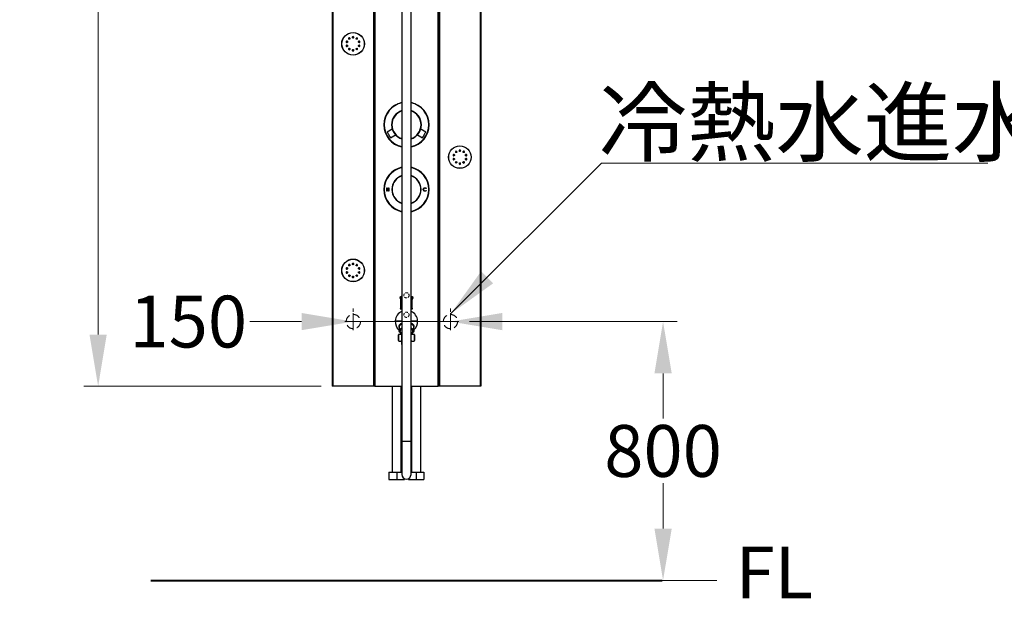
# Model space of a CAD drawing. Units: millimetres. Extents: x 11322 to 16322, y -1989 to 4891.
# Drawn here: x 13784 to 15305, y 18 to 911 of the extents above; entities that cross this region are included whole.
import ezdxf

# ---------------------------------------------------------------- set-up
doc = ezdxf.new("R2010")
doc.units = ezdxf.units.MM
doc.header["$LTSCALE"] = 3
doc.linetypes.add('CENTER', pattern=[50.8, 31.75, -6.35, 6.35, -6.35])
doc.linetypes.add('DASHED', pattern=[19.05, 12.7, -6.35])
doc.layers.get('0').update_dxf_attribs({"lineweight": 40})
for name, color, linetype, lineweight in [('BODY', 7, 'Continuous', 40), ('CEN', 1, 'CENTER', 9), ('DIM', 2, 'Continuous', 13), ('HIDDEN', 3, 'DASHED', 20)]:
    doc.layers.add(name, color=color, linetype=linetype, lineweight=lineweight)
doc.styles.add('ad', font='txt.shx', dxfattribs={"height": 80, "bigfont": 'chineset.shx'})
doc.styles.add('CHINA', font='txt.shx', dxfattribs={"bigfont": 'chineset.shx'})
doc.dimstyles.new('ad', dxfattribs={"dimtxt": 80, "dimasz": 80, "dimexe": 20, "dimexo": 15, "dimgap": 15, "dimtad": 1, "dimdec": 0, "dimzin": 0, "dimdsep": 46, "dimtxsty": 'ad', "dimcen": 0, "dimclrd": 256, "dimclre": 256, "dimclrt": 256, "dimadec": 0, "dimazin": 0, "dimtfac": 1, "dimtdec": 0, "dimtmove": 2, "dimatfit": 3, "dimfxl": 0, "dimtolj": 1, "dimtzin": 0, "dimlwd": -1, "dimlwe": -1, "dimarcsym": 0})

# ---------------------------------------------------------------- blocks, each defined once
blk = doc.blocks.new('*D12')
at = {"layer": 'Defpoints', "color": 0}
for p in [(14266.5, 1645), (13905.3, 345), (14266.5, 345)]:
    blk.add_point(p, dxfattribs=at)
at = {"layer": 'DIM', "color": 2}
for p, q in [((14250, 1645), (13883.3, 1645)), ((13905.3, 1565), (13905.3, 1045)), ((13905.3, 425), (13905.3, 945)), ((14250, 345), (13883.3, 345))]:
    blk.add_line(p, q, dxfattribs=at)
for points in [[(13891.9, 1565), (13918.6, 1565), (13905.3, 1645)], [(13891.9, 425), (13918.6, 425), (13905.3, 345)]]:
    blk.add_solid(points, dxfattribs=at)
at = {"layer": 'DIM', "color": 2, "insert": (13905.3, 995), "char_height": 80, "attachment_point": 5, "style": 'ad'}
blk.add_mtext('\\A1;1300', dxfattribs=at)
blk = doc.blocks.new('*D14')
at = {"layer": 'Defpoints', "color": 0}
for p in [(14462.4, 445), (14776.4, 45.3), (14777.8, 45.3)]:
    blk.add_point(p, dxfattribs=at)
at = {"layer": 'DIM', "color": 2}
for p, q in [((14478.9, 445), (14799.8, 445)), ((14777.8, 365), (14777.8, 295.2)), ((14777.8, 125.3), (14777.8, 195.2)), ((14792.9, 45.3), (14799.8, 45.3))]:
    blk.add_line(p, q, dxfattribs=at)
for points in [[(14764.5, 365), (14791.2, 365), (14777.8, 445)], [(14764.5, 125.3), (14791.2, 125.3), (14777.8, 45.3)]]:
    blk.add_solid(points, dxfattribs=at)
at = {"layer": 'DIM', "color": 2, "insert": (14777.8, 245.2), "char_height": 80, "attachment_point": 5, "style": 'ad'}
blk.add_mtext('\\A1;800', dxfattribs=at)
blk = doc.blocks.new('*D15')
at = {"layer": 'Defpoints', "color": 0}
for p in [(14299.4, 445), (14449.4, 445), (14449.4, 445)]:
    blk.add_point(p, dxfattribs=at)
at = {"layer": 'DIM'}
for p, q in [((14299.4, 460), (14299.4, 465)), ((14449.4, 460), (14449.4, 465)), ((14219.4, 445), (14139.4, 445)), ((14299.4, 445), (14449.4, 445)), ((14529.4, 445), (14609.4, 445))]:
    blk.add_line(p, q, dxfattribs=at)
for points in [[(14219.4, 458.3), (14219.4, 431.7), (14299.4, 445)], [(14529.4, 458.3), (14529.4, 431.7), (14449.4, 445)]]:
    blk.add_solid(points, dxfattribs=at)
at = {"layer": 'DIM', "insert": (14044.5, 445), "char_height": 80, "attachment_point": 5, "style": 'ad'}
blk.add_mtext('\\A1;150', dxfattribs=at)

msp = doc.modelspace()

# ---------------------------------------------------------------- linework, layer by layer
at = {"color": 7, "linetype": 'Continuous', "lineweight": 30, "ltscale": 10}
for p, q in [((14266.5, 1645), (14266.5, 345)), ((14267.6, 1645), (14267.6, 345)), ((14495.4, 1645), (14495.4, 345)), ((14496.5, 1645), (14496.5, 345)), ((14331.5, 1424.8), (14331.5, 345)), ((14332.5, 1423.6), (14332.5, 345)), ((14430.5, 345), (14430.5, 1423.6)), ((14431.5, 1424.8), (14431.5, 345)), ((14374.5, 1267), (14374.5, 259.6)), ((14388.5, 259.6), (14388.5, 1267)), ((14359.6, 742.1), (14351.8, 737.6)), ((14356.8, 728.9), (14364.6, 733.4)), ((14398.5, 733.4), (14406.3, 728.9)), ((14411.3, 737.6), (14403.5, 742.1)), ((14351, 651.5), (14351.5, 651.5)), ((14351, 646.5), (14351, 651.5)), ((14351.5, 646.5), (14351, 646.5)), ((14351.5, 651.5), (14351.5, 649.5)), ((14351.5, 649.5), (14354, 649.5)), ((14351.5, 648.9), (14351.5, 646.5)), ((14354, 648.9), (14351.5, 648.9)), ((14354, 651.5), (14354.5, 651.5)), ((14354, 649.5), (14354, 651.5)), ((14354, 646.5), (14354, 648.9)), ((14354.5, 646.5), (14354, 646.5)), ((14354.5, 651.5), (14354.5, 646.5)), ((14412.3, 650.6), (14411.9, 650.3)), ((14411.9, 647.7), (14412.3, 647.4)), ((14371.4, 482.4), (14374.5, 482.4)), ((14371.8, 481), (14374.5, 481)), ((14372.3, 481), (14372.3, 480.5)), ((14372.3, 480.5), (14374.5, 480.5)), ((14372.5, 479), (14372.5, 465.5)), ((14372.5, 479), (14374.5, 479)), ((14388.5, 482.4), (14391.7, 482.4)), ((14388.5, 481), (14391.3, 481)), ((14388.5, 480.5), (14390.8, 480.5)), ((14388.5, 479), (14390.5, 479)), ((14390.5, 465.5), (14390.5, 479)), ((14390.8, 480.5), (14390.8, 481)), ((14372, 465.3), (14372, 464.7)), ((14372.2, 465.5), (14374.5, 465.5)), ((14372.2, 464.5), (14374.5, 464.5)), ((14388.5, 465.5), (14390.8, 465.5)), ((14388.5, 464.5), (14390.8, 464.5)), ((14391, 464.7), (14391, 465.3)), ((14364.3, 446.3), (14374.5, 446.3)), ((14388.5, 446.3), (14398.7, 446.3)), ((14370, 436.7), (14370, 430.6)), ((14372.1, 427.4), (14372.5, 427.1)), ((14372.1, 427.4), (14372.1, 425.6)), ((14390.6, 427.1), (14391, 427.4)), ((14390.9, 425.6), (14390.9, 427.4)), ((14393, 430.6), (14393, 436.7)), ((14369.5, 425.6), (14369, 424.5)), ((14369, 424.5), (14369, 415.6)), ((14369.1, 424.5), (14369, 424.5)), ((14369, 415.6), (14369.5, 414.6)), ((14369, 415.6), (14369.1, 415.6)), ((14369.7, 425.6), (14369.1, 424.5)), ((14369.1, 415.6), (14369.1, 424.5)), ((14369.1, 415.6), (14369.7, 414.6)), ((14369.7, 425.6), (14369.5, 425.6)), ((14369.7, 414.6), (14369.5, 414.6)), ((14369.7, 425.6), (14373.4, 425.6)), ((14369.7, 414.6), (14373.4, 414.6)), ((14374, 424.5), (14373.4, 425.6)), ((14374.5, 425.6), (14373.4, 425.6)), ((14373.4, 414.6), (14374, 415.6)), ((14374.5, 414.6), (14373.4, 414.6)), ((14374, 424.5), (14374, 415.6)), ((14374.5, 424.5), (14374, 424.5)), ((14374, 415.6), (14374.5, 415.6)), ((14374, 414.6), (14374, 409.6)), ((14389.6, 425.6), (14388.5, 425.6)), ((14389, 424.5), (14388.5, 424.5)), ((14388.5, 415.6), (14389, 415.6)), ((14389.6, 414.6), (14388.5, 414.6)), ((14389.6, 425.6), (14389, 424.5)), ((14389, 415.6), (14389, 424.5)), ((14389, 415.6), (14389.6, 414.6)), ((14389, 409.6), (14389, 414.6)), ((14389.6, 425.6), (14393.3, 425.6)), ((14389.6, 414.6), (14393.3, 414.6)), ((14393.9, 424.5), (14393.3, 425.6)), ((14393.6, 425.6), (14393.3, 425.6)), ((14393.3, 414.6), (14393.9, 415.6)), ((14393.6, 414.6), (14393.3, 414.6)), ((14394, 424.5), (14393.6, 425.6)), ((14393.6, 414.6), (14394, 415.6)), ((14393.9, 424.5), (14393.9, 415.6)), ((14394, 424.5), (14393.9, 424.5)), ((14393.9, 415.6), (14394, 415.6)), ((14394, 415.6), (14394, 424.5)), ((14374, 409.6), (14374.5, 409.6)), ((14388.5, 409.6), (14389, 409.6)), ((14267.6, 345), (14266.5, 345)), ((14330.4, 345), (14267.6, 345)), ((14331.5, 345), (14330.4, 345)), ((14331.6, 345), (14331.5, 345)), ((14332.5, 345), (14331.6, 345)), ((14332.5, 345), (14374.5, 345)), ((14359.5, 345), (14359.5, 212.5)), ((14373.5, 212.5), (14373.5, 345)), ((14388.5, 345), (14430.5, 345)), ((14389.5, 345), (14389.5, 212.5)), ((14403.5, 212.5), (14403.5, 345)), ((14431.4, 345), (14430.5, 345)), ((14431.5, 345), (14431.4, 345)), ((14432.6, 345), (14431.5, 345)), ((14495.4, 345), (14432.6, 345)), ((14496.5, 345), (14495.4, 345)), ((14374.5, 259.6), (14374.5, 208.8)), ((14388.5, 208.8), (14388.5, 259.6)), ((14354.5, 212.5), (14354.5, 201)), ((14354.5, 212.5), (14366.5, 212.5)), ((14354.5, 201), (14366.5, 201)), ((14366.5, 212.5), (14366.5, 201)), ((14366.5, 212.5), (14374.5, 212.5)), ((14366.5, 201), (14378.5, 201)), ((14378.5, 202.5), (14378.5, 201)), ((14384.5, 202.5), (14384.5, 201)), ((14384.5, 201), (14396.5, 201)), ((14388.5, 212.5), (14396.5, 212.5)), ((14396.5, 212.5), (14396.5, 201)), ((14396.5, 212.5), (14408.5, 212.5)), ((14396.5, 201), (14408.5, 201)), ((14408.5, 212.5), (14408.5, 201))]:
    msp.add_line(p, q, dxfattribs=at)
at = {"color": 8, "linetype": 'Continuous', "lineweight": 30, "ltscale": 10}
for p, q in [((14330.4, 1426.2), (14330.4, 345)), ((14331.6, 1424.7), (14331.6, 345)), ((14431.4, 1424.7), (14431.4, 345)), ((14432.6, 1426.2), (14432.6, 345)), ((14372, 465.3), (14374.5, 465.3)), ((14372, 464.7), (14374.5, 464.7)), ((14388.5, 465.3), (14391, 465.3)), ((14388.5, 464.7), (14391, 464.7)), ((14388.5, 259.6), (14374.5, 259.6))]:
    msp.add_line(p, q, dxfattribs=at)
at = {"color": 7, "linetype": 'Continuous', "lineweight": 30, "ltscale": 10, "flags": 128}
for points in [[(14351.8, 737.6), (14351.8, 737.5), (14352, 737.1), (14352.4, 736.4), (14353, 735.5), (14353.6, 734.4), (14354.3, 733.3)], [(14354.3, 733.3), (14354.9, 732.1), (14355.6, 731), (14356.1, 730.1), (14356.5, 729.4), (14356.7, 729), (14356.8, 728.9)], [(14406.3, 728.9), (14406.4, 729), (14406.6, 729.4), (14407, 730.1), (14407.5, 731), (14408.1, 732.1), (14408.8, 733.3)], [(14408.8, 733.3), (14409.5, 734.4), (14410.1, 735.5), (14410.6, 736.4), (14411, 737.1), (14411.3, 737.5), (14411.3, 737.6)], [(14374.5, 442.4), (14373.8, 442.1), (14372.3, 441.4), (14371.1, 440.6), (14370.3, 439.6), (14369.7, 438.6), (14369.5, 437.6), (14369.7, 436.6), (14370, 435.9)], [(14374.5, 441.2), (14374.4, 441.2), (14372.9, 440.5), (14371.7, 439.6), (14370.8, 438.7), (14370.2, 437.7), (14370, 436.7)], [(14374.5, 442.2), (14373.3, 441.6), (14372.1, 440.8), (14371.2, 439.9), (14370.7, 439), (14370.6, 438.4)], [(14393, 435.9), (14393.4, 436.6), (14393.5, 437.6), (14393.4, 438.6), (14392.8, 439.6), (14391.9, 440.6), (14390.7, 441.4), (14389.3, 442.1), (14388.6, 442.4)], [(14393, 436.7), (14393, 437.2), (14392.6, 438.2), (14391.9, 439.2), (14390.8, 440.1), (14389.5, 440.8), (14388.6, 441.2)], [(14372.1, 427.4), (14371.7, 427.7), (14370.8, 428.6), (14370.2, 429.6), (14370, 430.6), (14370.2, 431.7), (14370.8, 432.7), (14371.7, 433.6), (14373, 434.4), (14374.5, 435.1), (14374.5, 435.2)], [(14374.5, 434.4), (14374.1, 434.2), (14372.8, 433.5), (14371.7, 432.6), (14371, 431.7), (14370.6, 430.7), (14370.6, 429.7), (14371, 428.7), (14371.7, 427.8), (14372.8, 426.9), (14374.1, 426.2), (14374.5, 426)], [(14371.5, 430.2), (14371.7, 429.3), (14372.3, 428.4), (14373.1, 427.5), (14374.3, 426.8), (14374.5, 426.7)], [(14388.5, 435.2), (14388.6, 435.1), (14390.1, 434.4), (14391.4, 433.6), (14392.3, 432.7), (14392.8, 431.7), (14393, 430.6), (14392.8, 429.6), (14392.3, 428.6), (14391.4, 427.7), (14391, 427.4)], [(14388.5, 426), (14388.9, 426.2), (14390.3, 426.9), (14391.4, 427.8), (14392.1, 428.7), (14392.5, 429.7), (14392.5, 430.7), (14392.1, 431.7), (14391.4, 432.6), (14390.3, 433.5), (14388.9, 434.2), (14388.5, 434.4)], [(14388.5, 426.7), (14389.4, 427.2), (14390.4, 427.9), (14391.1, 428.8), (14391.5, 429.7), (14391.5, 430.7), (14391.1, 431.6), (14390.4, 432.5), (14389.4, 433.3), (14388.5, 433.7)]]:
    msp.add_lwpolyline(points, dxfattribs=at)
at = {"color": 7, "linetype": 'Continuous', "lineweight": 30, "ltscale": 100}
for centre, radius in [((14299, 874), 17.5), ((14299, 874), 17.3), ((14293.2, 882.1), 0.85), ((14293.2, 882.1), 0.35), ((14299, 884), 0.85), ((14299, 884), 0.35), ((14304.9, 882.1), 0.85), ((14304.9, 882.1), 0.35), ((14289.5, 877.1), 0.85), ((14289.5, 870.9), 0.85), ((14289.5, 877.1), 0.35), ((14289.5, 870.9), 0.35), ((14308.5, 877.1), 0.85), ((14308.5, 870.9), 0.85), ((14308.5, 877.1), 0.35), ((14308.5, 870.9), 0.35), ((14293.2, 865.9), 0.85), ((14293.2, 865.9), 0.35), ((14299, 864), 0.85), ((14299, 864), 0.35), ((14304.9, 865.9), 0.85), ((14304.9, 865.9), 0.35), ((14464, 699), 17.5), ((14464, 699), 17.3), ((14454.5, 702.1), 0.85), ((14454.5, 702.1), 0.35), ((14458.2, 707.1), 0.85), ((14458.2, 707.1), 0.35), ((14464, 709), 0.85), ((14464, 709), 0.35), ((14469.9, 707.1), 0.85), ((14469.9, 707.1), 0.35), ((14473.5, 702.1), 0.85), ((14473.5, 702.1), 0.35), ((14454.5, 695.9), 0.85), ((14454.5, 695.9), 0.35), ((14458.2, 690.9), 0.85), ((14458.2, 690.9), 0.35), ((14464, 689), 0.85), ((14464, 689), 0.35), ((14469.9, 690.9), 0.85), ((14469.9, 690.9), 0.35), ((14473.5, 695.9), 0.85), ((14473.5, 695.9), 0.35), ((14299, 524), 17.5), ((14299, 524), 17.3), ((14293.2, 532.1), 0.85), ((14293.2, 532.1), 0.35), ((14299, 534), 0.85), ((14299, 534), 0.35), ((14304.9, 532.1), 0.85), ((14304.9, 532.1), 0.35), ((14289.5, 527.1), 0.85), ((14289.5, 520.9), 0.85), ((14289.5, 527.1), 0.35), ((14289.5, 520.9), 0.35), ((14308.5, 527.1), 0.85), ((14308.5, 520.9), 0.85), ((14308.5, 527.1), 0.35), ((14308.5, 520.9), 0.35), ((14293.2, 515.9), 0.85), ((14293.2, 515.9), 0.35), ((14299, 514), 0.85), ((14299, 514), 0.35), ((14304.9, 515.9), 0.85), ((14304.9, 515.9), 0.35)]:
    msp.add_circle(centre, radius, dxfattribs=at)
for centre, radius, start, end in [((14293.2, 882.1), 1.15, 6.5007, 245.4993), ((14299, 884), 1.15, 330.5007, 209.4993), ((14304.9, 882.1), 1.15, 294.5007, 173.4993), ((14289.5, 877.1), 1.15, 42.5007, 281.4993), ((14289.5, 870.9), 1.15, 78.5007, 317.4993), ((14293.2, 865.9), 1.15, 114.5007, 353.4993), ((14304.9, 865.9), 1.15, 186.5007, 65.4993), ((14308.5, 877.1), 1.15, 258.5007, 137.4993), ((14308.5, 870.9), 1.15, 222.5007, 101.4993), ((14299, 864), 1.15, 150.5007, 29.4993), ((14381.5, 749), 35, 101.537, 258.463), ((14381.5, 749), 35, 281.537, 78.463), ((14381.5, 749), 23, 107.7189, 252.2811), ((14381.5, 749), 23, 287.7189, 72.2811), ((14454.5, 702.1), 1.15, 42.5007, 281.4993), ((14458.2, 707.1), 1.15, 6.5007, 245.4993), ((14464, 709), 1.15, 330.5007, 209.4993), ((14469.9, 707.1), 1.15, 294.5007, 173.4993), ((14473.5, 702.1), 1.15, 258.5007, 137.4993), ((14454.5, 695.9), 1.15, 78.5007, 317.4993), ((14458.2, 690.9), 1.15, 114.5007, 353.4993), ((14464, 689), 1.15, 150.5007, 29.4993), ((14469.9, 690.9), 1.15, 186.5007, 65.4993), ((14473.5, 695.9), 1.15, 222.5007, 101.4993), ((14381.5, 649), 35, 101.537, 258.463), ((14381.5, 649), 22.5, 108.2681, 180), ((14381.5, 649), 35, 281.537, 78.463), ((14381.5, 649), 22.5, 288.1262, 71.8738), ((14381.5, 649), 22.5, 180, 251.8738), ((14293.2, 532.1), 1.15, 6.5007, 245.4993), ((14299, 534), 1.15, 330.5007, 209.4993), ((14304.9, 532.1), 1.15, 294.5007, 173.4993), ((14289.5, 527.1), 1.15, 42.5007, 281.4993), ((14289.5, 520.9), 1.15, 78.5007, 317.4993), ((14308.5, 527.1), 1.15, 258.5007, 137.4993), ((14308.5, 520.9), 1.15, 222.5007, 101.4993), ((14293.2, 515.9), 1.15, 114.5007, 353.4993), ((14299, 514), 1.15, 150.5007, 29.4993), ((14304.9, 515.9), 1.15, 186.5007, 65.4993), ((14371.8, 481.7), 0.75, 121.4081, 270), ((14381.5, 467.5), 18, 112.8322, 124.2205), ((14373, 479.8), 0.963, 137.3349, 241.5898), ((14381.5, 467.5), 18, 55.7795, 67.1678), ((14390.1, 479.8), 0.963, 298.4102, 42.6651), ((14391.3, 481.7), 0.75, 270, 58.5919), ((14381.5, 445), 17.3, 113.9411, 175.8445), ((14372.2, 465.3), 0.2, 90, 180), ((14372.2, 464.7), 0.2, 180, 270), ((14381.5, 445), 17.3, 4.1555, 66.0589), ((14390.8, 465.3), 0.2, 0, 90), ((14390.8, 464.7), 0.2, 270, 0), ((14381.5, 445), 17.3, 175.8445, 228.1897), ((14373.8, 437.9), 3.7, 122.0717, 188.5701), ((14387.1, 436.7), 5.72, 17.6399, 74.9605), ((14389.2, 437.9), 3.8, 352.4277, 56.9306), ((14381.5, 445), 17.3, 311.8103, 4.1555), ((14376.1, 429.4), 4.61, 109.4533, 169.8723), ((14381.5, 208.8), 7, 180, 0)]:
    msp.add_arc(centre, radius, start, end, dxfattribs=at)
at = {"color": 8, "linetype": 'Continuous', "lineweight": 30, "ltscale": 100}
for centre, radius, start, end in [((14381.5, 749), 34.5, 101.7065, 258.2935), ((14381.5, 749), 34.5, 281.7065, 78.2935), ((14381.5, 749), 22.5, 108.0908, 251.9092), ((14381.5, 749), 22.5, 288.0908, 71.9092), ((14381.5, 649), 34.5, 101.7065, 258.2935), ((14381.5, 649), 22.3, 108.287, 180), ((14381.5, 649), 34.5, 281.7065, 78.2935), ((14381.5, 649), 22.3, 288.287, 71.713), ((14381.5, 649), 22.3, 180, 251.713)]:
    msp.add_arc(centre, radius, start, end, dxfattribs=at)
at = {"color": 7, "linetype": 'Continuous', "lineweight": 30, "ltscale": 10}
for points, knots in [([(14294.3, 882.2), (14294.3, 882.1), (14294.3, 881.8), (14294.1, 881.4), (14293.8, 881.1), (14293.5, 881), (14293.1, 880.9), (14292.8, 881), (14292.7, 881)], [0, 0, 0, 0, 0.180555, 0.343877, 0.506777, 0.669425, 0.832079, 1, 1, 1, 1]), ([(14300, 883.4), (14300, 883.3), (14299.8, 883.1), (14299.4, 882.9), (14299, 882.8), (14298.6, 882.9), (14298.3, 883.1), (14298.1, 883.3), (14298, 883.4)], [0, 0, 0, 0, 0.180555, 0.343878, 0.506777, 0.669428, 0.832078, 1, 1, 1, 1]), ([(14305.4, 881), (14305.3, 881), (14305, 880.9), (14304.6, 881), (14304.2, 881.2), (14303.9, 881.5), (14303.8, 881.8), (14303.8, 882.1), (14303.8, 882.2)], [0, 0, 0, 0, 0.180557, 0.343877, 0.506777, 0.669428, 0.832079, 1, 1, 1, 1]), ([(14290.4, 877.9), (14290.5, 877.8), (14290.6, 877.5), (14290.7, 877.1), (14290.6, 876.7), (14290.4, 876.4), (14290.1, 876.1), (14289.9, 876), (14289.8, 876)], [0, 0, 0, 0, 0.180557, 0.343878, 0.506779, 0.669426, 0.832079, 1, 1, 1, 1]), ([(14289.8, 872), (14289.9, 872), (14290.2, 871.9), (14290.5, 871.6), (14290.6, 871.3), (14290.7, 870.9), (14290.6, 870.5), (14290.5, 870.2), (14290.4, 870.1)], [0, 0, 0, 0, 0.1805552, 0.3438769, 0.5067773, 0.6694255, 0.8320797, 1, 1, 1, 1]), ([(14292.7, 867), (14292.8, 867), (14293.1, 867.1), (14293.5, 867), (14293.9, 866.8), (14294.1, 866.6), (14294.3, 866.2), (14294.3, 865.9), (14294.3, 865.8)], [0, 0, 0, 0, 0.180557, 0.343877, 0.506778, 0.669424, 0.832076, 1, 1, 1, 1]), ([(14303.8, 865.8), (14303.8, 865.9), (14303.8, 866.2), (14304, 866.6), (14304.2, 866.9), (14304.6, 867), (14305, 867.1), (14305.3, 867), (14305.4, 867)], [0, 0, 0, 0, 0.180558, 0.34388, 0.506777, 0.669426, 0.832079, 1, 1, 1, 1]), ([(14308.3, 876), (14308.2, 876), (14307.9, 876.1), (14307.6, 876.4), (14307.4, 876.8), (14307.4, 877.1), (14307.5, 877.5), (14307.6, 877.8), (14307.7, 877.9)], [0, 0, 0, 0, 0.180555, 0.343877, 0.506778, 0.669426, 0.832077, 1, 1, 1, 1]), ([(14307.7, 870.1), (14307.6, 870.3), (14307.5, 870.5), (14307.4, 870.9), (14307.5, 871.3), (14307.6, 871.6), (14307.9, 871.9), (14308.2, 872), (14308.3, 872)], [0, 0, 0, 0, 0.180554, 0.343879, 0.506777, 0.669427, 0.832077, 1, 1, 1, 1]), ([(14298, 864.6), (14298.1, 864.7), (14298.3, 864.9), (14298.7, 865.1), (14299.1, 865.2), (14299.4, 865.1), (14299.8, 864.9), (14300, 864.7), (14300, 864.6)], [0, 0, 0, 0, 0.180557, 0.343879, 0.506778, 0.669428, 0.832079, 1, 1, 1, 1]), ([(14455.4, 702.9), (14455.5, 702.8), (14455.6, 702.5), (14455.7, 702.1), (14455.6, 701.7), (14455.4, 701.4), (14455.1, 701.1), (14454.9, 701), (14454.8, 701)], [0, 0, 0, 0, 0.180554, 0.343884, 0.506778, 0.669425, 0.832079, 1, 1, 1, 1]), ([(14459.3, 707.2), (14459.3, 707.1), (14459.3, 706.8), (14459.1, 706.4), (14458.8, 706.1), (14458.5, 706), (14458.1, 705.9), (14457.8, 706), (14457.7, 706)], [0, 0, 0, 0, 0.180561, 0.343879, 0.50678, 0.669428, 0.832081, 1, 1, 1, 1]), ([(14465, 708.4), (14465, 708.3), (14464.8, 708.1), (14464.4, 707.9), (14464, 707.8), (14463.6, 707.9), (14463.3, 708.1), (14463.1, 708.3), (14463, 708.4)], [0, 0, 0, 0, 0.180556, 0.343875, 0.506777, 0.669428, 0.832082, 1, 1, 1, 1]), ([(14470.4, 706), (14470.3, 706), (14470, 705.9), (14469.6, 706), (14469.2, 706.2), (14468.9, 706.5), (14468.8, 706.8), (14468.8, 707.1), (14468.8, 707.2)], [0, 0, 0, 0, 0.180556, 0.343876, 0.506776, 0.669429, 0.832076, 1, 1, 1, 1]), ([(14473.3, 701), (14473.2, 701), (14472.9, 701.1), (14472.6, 701.4), (14472.4, 701.8), (14472.4, 702.1), (14472.5, 702.5), (14472.6, 702.8), (14472.7, 702.9)], [0, 0, 0, 0, 0.180553, 0.343875, 0.506783, 0.669424, 0.832075, 1, 1, 1, 1]), ([(14454.8, 697), (14454.9, 697), (14455.2, 696.9), (14455.5, 696.6), (14455.6, 696.3), (14455.7, 695.9), (14455.6, 695.5), (14455.5, 695.2), (14455.4, 695.1)], [0, 0, 0, 0, 0.180555, 0.343878, 0.506776, 0.669432, 0.832084, 1, 1, 1, 1]), ([(14457.7, 692), (14457.8, 692), (14458.1, 692.1), (14458.5, 692), (14458.9, 691.8), (14459.1, 691.6), (14459.3, 691.2), (14459.3, 690.9), (14459.3, 690.8)], [0, 0, 0, 0, 0.180557, 0.343877, 0.506776, 0.669421, 0.832077, 1, 1, 1, 1]), ([(14463, 689.6), (14463.1, 689.7), (14463.3, 689.9), (14463.7, 690.1), (14464.1, 690.2), (14464.4, 690.1), (14464.8, 689.9), (14465, 689.7), (14465, 689.6)], [0, 0, 0, 0, 0.1805547, 0.3438787, 0.506777, 0.6694272, 0.8320736, 1, 1, 1, 1]), ([(14468.8, 690.8), (14468.8, 690.9), (14468.8, 691.2), (14469, 691.6), (14469.2, 691.9), (14469.6, 692), (14470, 692.1), (14470.3, 692), (14470.4, 692)], [0, 0, 0, 0, 0.180561, 0.343879, 0.50678, 0.669428, 0.832081, 1, 1, 1, 1]), ([(14472.7, 695.1), (14472.6, 695.3), (14472.5, 695.5), (14472.4, 695.9), (14472.5, 696.3), (14472.6, 696.6), (14472.9, 696.9), (14473.2, 697), (14473.3, 697)], [0, 0, 0, 0, 0.180556, 0.343875, 0.506771, 0.66943, 0.832078, 1, 1, 1, 1]), ([(14407.4, 649), (14407.5, 649.4), (14407.6, 650.2), (14408.3, 651.1), (14409.2, 651.6), (14409.8, 651.6), (14410.1, 651.6)], [0, 0, 0, 0, 0.279514, 0.559082, 0.779374, 1, 1, 1, 1]), ([(14408.1, 647.2), (14407.9, 647.6), (14407.5, 648.1), (14407.5, 648.7), (14407.4, 649)], [0, 0, 0, 0, 0.5590253, 1, 1, 1, 1]), ([(14410.1, 651.1), (14409.8, 651.1), (14409.1, 651), (14408.4, 650.5), (14408, 649.8), (14407.9, 649.2), (14407.9, 649)], [0, 0, 0, 0, 0.279856, 0.559518, 0.779686, 1, 1, 1, 1]), ([(14407.9, 649), (14407.9, 648.7), (14408, 648), (14408.6, 647.3), (14409.4, 646.9), (14409.9, 646.9), (14410.1, 646.9)], [0, 0, 0, 0, 0.2794368, 0.5589231, 0.7792838, 1, 1, 1, 1]), ([(14410.1, 646.4), (14409.7, 646.4), (14408.9, 646.5), (14408.3, 647), (14408.1, 647.2)], [0, 0, 0, 0, 0.559801, 1, 1, 1, 1]), ([(14410.1, 651.6), (14410.6, 651.6), (14411.5, 651.5), (14412, 650.9), (14412.3, 650.6)], [0, 0, 0, 0, 0.559517, 1, 1, 1, 1]), ([(14411.9, 650.3), (14411.6, 650.6), (14411.1, 651), (14410.4, 651.1), (14410.1, 651.1)], [0, 0, 0, 0, 0.55843, 1, 1, 1, 1]), ([(14410.1, 646.9), (14410.5, 646.9), (14411.2, 647), (14411.7, 647.5), (14411.9, 647.7)], [0, 0, 0, 0, 0.558772, 1, 1, 1, 1]), ([(14412.3, 647.4), (14412.2, 647.2), (14411.8, 646.9), (14411.1, 646.5), (14410.5, 646.4), (14410.1, 646.4)], [0, 0, 0, 0, 0.280406, 0.560796, 1, 1, 1, 1]), ([(14300, 533.4), (14300, 533.3), (14299.8, 533.1), (14299.4, 532.9), (14299, 532.8), (14298.6, 532.9), (14298.3, 533.1), (14298.1, 533.3), (14298, 533.4)], [0, 0, 0, 0, 0.1805547, 0.3438787, 0.506777, 0.6694272, 0.8320736, 1, 1, 1, 1]), ([(14290.4, 527.9), (14290.5, 527.8), (14290.6, 527.5), (14290.7, 527.1), (14290.6, 526.7), (14290.4, 526.4), (14290.1, 526.1), (14289.9, 526), (14289.8, 526)], [0, 0, 0, 0, 0.180555, 0.343873, 0.50678, 0.669427, 0.832074, 1, 1, 1, 1]), ([(14289.8, 522), (14289.9, 522), (14290.2, 521.9), (14290.5, 521.6), (14290.6, 521.3), (14290.7, 520.9), (14290.6, 520.5), (14290.5, 520.2), (14290.4, 520.1)], [0, 0, 0, 0, 0.180559, 0.343872, 0.506781, 0.669423, 0.832074, 1, 1, 1, 1]), ([(14294.3, 532.2), (14294.3, 532.1), (14294.3, 531.8), (14294.1, 531.4), (14293.8, 531.1), (14293.5, 531), (14293.1, 530.9), (14292.8, 531), (14292.7, 531)], [0, 0, 0, 0, 0.180549, 0.343879, 0.506773, 0.669422, 0.832077, 1, 1, 1, 1]), ([(14292.7, 517), (14292.8, 517), (14293.1, 517.1), (14293.5, 517), (14293.9, 516.8), (14294.1, 516.6), (14294.3, 516.2), (14294.3, 515.9), (14294.3, 515.8)], [0, 0, 0, 0, 0.180556, 0.343876, 0.506776, 0.669429, 0.832076, 1, 1, 1, 1]), ([(14305.4, 531), (14305.3, 531), (14305, 530.9), (14304.6, 531), (14304.2, 531.2), (14303.9, 531.5), (14303.8, 531.8), (14303.8, 532.1), (14303.8, 532.2)], [0, 0, 0, 0, 0.180559, 0.343878, 0.506784, 0.66943, 0.832076, 1, 1, 1, 1]), ([(14303.8, 515.8), (14303.8, 515.9), (14303.8, 516.2), (14304, 516.6), (14304.2, 516.9), (14304.6, 517), (14305, 517.1), (14305.3, 517), (14305.4, 517)], [0, 0, 0, 0, 0.18055, 0.343881, 0.506775, 0.669424, 0.832079, 1, 1, 1, 1]), ([(14308.3, 526), (14308.2, 526), (14307.9, 526.1), (14307.6, 526.4), (14307.4, 526.8), (14307.4, 527.1), (14307.5, 527.5), (14307.6, 527.8), (14307.7, 527.9)], [0, 0, 0, 0, 0.180559, 0.343881, 0.506779, 0.669433, 0.832085, 1, 1, 1, 1]), ([(14307.7, 520.1), (14307.6, 520.3), (14307.5, 520.5), (14307.4, 520.9), (14307.5, 521.3), (14307.6, 521.6), (14307.9, 521.9), (14308.2, 522), (14308.3, 522)], [0, 0, 0, 0, 0.180554, 0.343871, 0.506778, 0.669425, 0.832079, 1, 1, 1, 1]), ([(14298, 514.6), (14298.1, 514.7), (14298.3, 514.9), (14298.7, 515.1), (14299.1, 515.2), (14299.4, 515.1), (14299.8, 514.9), (14300, 514.7), (14300, 514.6)], [0, 0, 0, 0, 0.180554, 0.343877, 0.506775, 0.669422, 0.832074, 1, 1, 1, 1])]:
    msp.add_open_spline(points, degree=3, knots=knots, dxfattribs=at)
at = {"layer": 'BODY', "ltscale": 5}
msp.add_line((13986.7, 45.3), (14776.4, 45.3), dxfattribs=at)
at = {"layer": 'CEN', "ltscale": 3}
for p, q in [((14299.4, 458), (14299.4, 432)), ((14449.4, 458), (14449.4, 432)), ((14312.4, 445), (14286.4, 445)), ((14462.4, 445), (14436.4, 445))]:
    msp.add_line(p, q, dxfattribs=at)
at = {"layer": 'DIM'}
msp.add_line((14776.4, 45.3), (14861, 45.3), dxfattribs=at)
at = {"layer": 'HIDDEN', "ltscale": 0.1}
for centre in [(14381.5, 485.5), (14381.5, 455.5)]:
    msp.add_circle(centre, 4, dxfattribs=at)
at = {"layer": 'HIDDEN', "ltscale": 0.3}
for centre in [(14299.4, 445), (14449.4, 445)]:
    msp.add_circle(centre, 11, dxfattribs=at)

# ---------------------------------------------------------------- texts
at = {"layer": 'DIM', "style": 'CHINA'}
msp.add_text('冷熱水進水孔', height=100, dxfattribs=at).set_placement((14678.5, 702.7))
at = {"layer": 'DIM', "insert": (14889.9, 97.6), "char_height": 80, "attachment_point": 1, "style": 'ad'}
msp.add_mtext_dynamic_manual_height_columns('FL', width=268.619, gutter_width=400, heights=[0], dxfattribs=at)

# ---------------------------------------------------------------- dimensions: what is measured, and where the dimension line sits
at = {"layer": 'DIM'}
dim = msp.add_linear_dim(base=(13905.3, 345), p1=(14266.5, 1645), p2=(14266.5, 345), angle=90, dimstyle='ad', override={"dimexe": 22, "dimexo": 16.5, "dimgap": 10, "dimtih": 1, "dimtoh": 1, "dimclrd": 2, "dimclre": 2, "dimclrt": 2, "dimtofl": 0}, dxfattribs=at)
dim.commit()
dim.dimension.update_dxf_attribs({"geometry": '*D12', "text_midpoint": (13905.3, 995)})
dim = msp.add_linear_dim(base=(14449.4, 445), p1=(14299.4, 445), p2=(14449.4, 445), dimstyle='ad', override={"dimfxl": 1.25}, dxfattribs=at)
dim.commit()
dim.dimension.update_dxf_attribs({"geometry": '*D15', "text_midpoint": (14044.5, 445), "dimtype": 160})
dim = msp.add_linear_dim(base=(14777.8, 45.3), p1=(14462.4, 445), p2=(14776.4, 45.3), angle=90, text='800', dimstyle='ad', override={"dimexe": 22, "dimexo": 16.5, "dimgap": 10, "dimtih": 1, "dimtoh": 1, "dimclrd": 2, "dimclre": 2, "dimclrt": 2, "dimtofl": 0}, dxfattribs=at)
dim.commit()
dim.dimension.update_dxf_attribs({"geometry": '*D14', "text_midpoint": (14777.8, 245.2)})

# ---------------------------------------------------------------- leaders
at = {"layer": 'DIM', "color": 2}
msp.add_leader([(14449.5, 456.8), (14682.6, 689.9), (15279.5, 689.9)], dimstyle='ad', override={"dimtxt": 35, "dimasz": 80, "dimexe": 22, "dimexo": 16.5, "dimgap": 10, "dimtih": 1, "dimtoh": 1, "dimdec": 0, "dimclrd": 2, "dimclre": 2, "dimclrt": 2, "dimtdec": 0, "dimtofl": 0}, dxfattribs=at)

doc.saveas('drawing.dxf')
